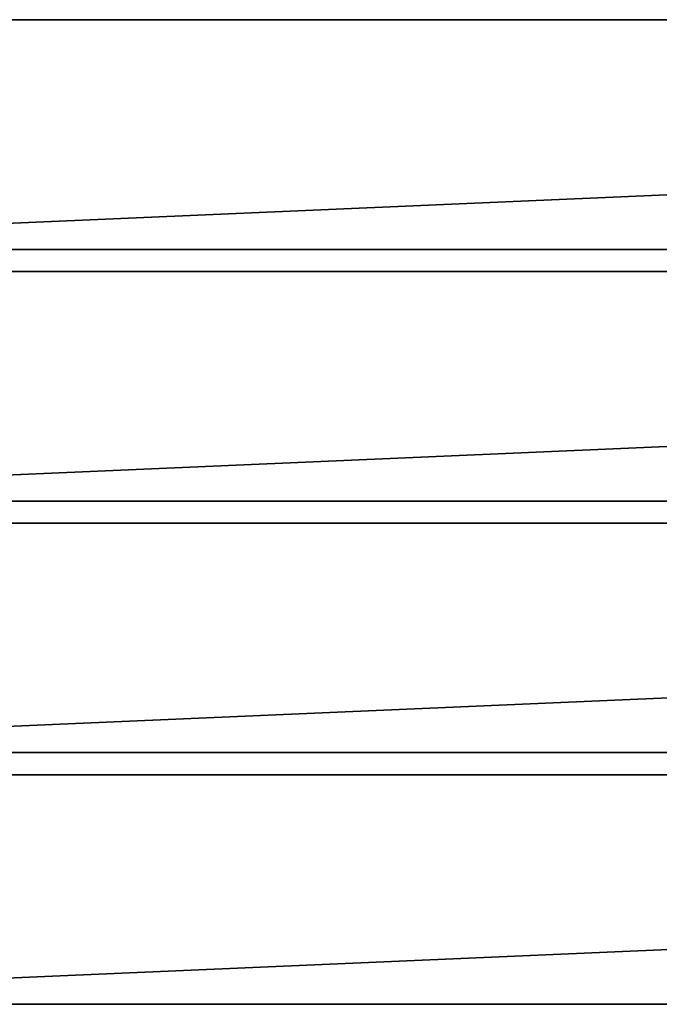
# Model space of a CAD drawing. Units: millimetres. Extents: x -22202 to 1706, y -8 to 3806.
# Drawn here: x 210 to 413, y 0 to 313 of the extents above; entities that cross this region are included whole.
import ezdxf

# ---------------------------------------------------------------- set-up
doc = ezdxf.new("R2010")
doc.units = ezdxf.units.MM
doc.header["$LTSCALE"] = 25.4
doc.layers.get('0').update_dxf_attribs({"true_color": 0xffffff})

# ---------------------------------------------------------------- blocks, each defined once
blk = doc.blocks.new('Treplanke')
at = {"color": 27, "true_color": 0x785737}
for p, q in [((0, 1684, -1), (0, 0, -1)), ((0, 1684, 35), (0, 0, 35)), ((0, 1684, 35), (0, 0, 35)), ((0, 1684, -1), (0, 0, -1)), ((73, 0, 35), (73, 1684, 35)), ((73, 1684, -1), (73, 0, -1)), ((73, 0, 35), (73, 1684, 35)), ((73, 1684, -1), (73, 0, -1))]:
    blk.add_line(p, q, dxfattribs=at)
mesh = blk.add_polyface(dxfattribs=at)
corners = [(0, 1684, 35), (0, 0, -1), (0, 0, 35), (0, 1684, -1)]
mesh.append_faces([[corners[k] for k in face] for face in [(0, 1, 2), (1, 0, 3)]], dxfattribs={"vtx0": -1, "color": 27})
mesh = blk.add_polyface(dxfattribs=at)
corners = [(73, 0, 35), (0, 1684, 35), (0, 0, 35), (73, 1684, 35)]
mesh.append_faces([[corners[k] for k in face] for face in [(0, 1, 2), (1, 0, 3)]], dxfattribs={"vtx0": -1, "color": 27})
mesh = blk.add_polyface(dxfattribs=at)
corners = [(0, 1684, -1), (73, 0, -1), (0, 0, -1), (73, 1684, -1)]
mesh.append_faces([[corners[k] for k in face] for face in [(0, 1, 2), (1, 0, 3)]], dxfattribs={"vtx0": -1, "color": 27})
mesh = blk.add_polyface(dxfattribs=at)
corners = [(73, 1684, -1), (73, 0, 35), (73, 0, -1), (73, 1684, 35)]
mesh.append_faces([[corners[k] for k in face] for face in [(0, 1, 2), (1, 0, 3)]], dxfattribs={"vtx0": -1, "color": 27})
blk = doc.blocks.new('Group#12')
at = {"color": 0, "rotation": 270}
for p in [(8, 312.99, 1), (8, 232.99, 1), (8, 153, 1), (8, 73, 1)]:
    blk.add_blockref('Treplanke', p, dxfattribs=at)
blk = doc.blocks.new('Group#13')
at = {"color": 0}
blk.add_blockref('Group#12', (0, 8, 470.6), dxfattribs=at)

msp = doc.modelspace()

# ---------------------------------------------------------------- block references
at = {"color": 0}
msp.add_blockref('Group#13', (6.4, -8, -55.6), dxfattribs=at)

doc.saveas('drawing.dxf')
